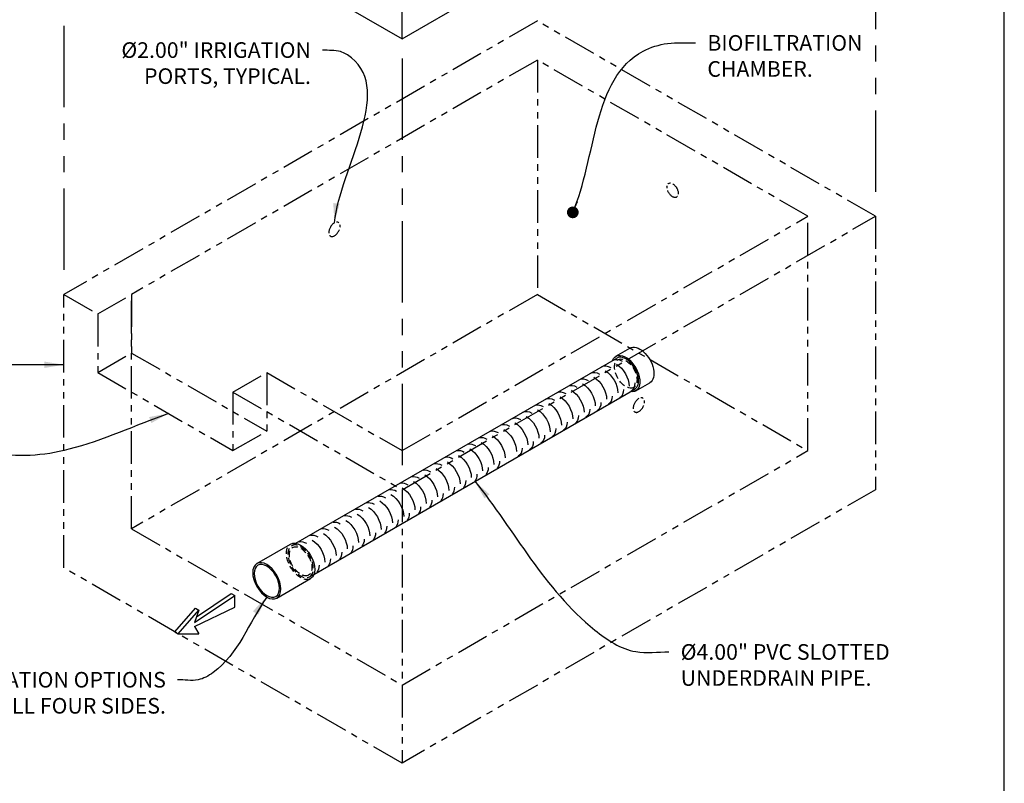
# Model space of a CAD drawing. Units: inches. Extents: x -4143 to -3439, y -1748 to -1338.
# Drawn here: x -3984 to -3833, y -1593 to -1476 of the extents above; entities that cross this region are included whole.
import ezdxf

# ---------------------------------------------------------------- set-up
doc = ezdxf.new("R2010")
doc.units = ezdxf.units.IN
doc.header["$MEASUREMENT"] = 0
doc.linetypes.add('HIDDEN', pattern=[0.375, 0.25, -0.125])
doc.linetypes.add('PHANTOM', pattern=[2.5, 1.25, -0.25, 0.25, -0.25, 0.25, -0.25])
for name, color, linetype in [('CB', 252, 'Continuous'), ('D', 132, 'Continuous'), ('H', 6, 'HIDDEN'), ('O', 87, 'Continuous'), ('PH', 147, 'PHANTOM'), ('PIP', 31, 'Continuous'), ('TB', 255, 'Continuous')]:
    doc.layers.add(name, color=color, linetype=linetype)
doc.styles.get("Standard").update_dxf_attribs({"font": 'romans.shx'})
doc.dimstyles.get("Standard").update_dxf_attribs({"dimscale": 20, "dimtxt": 0.12, "dimasz": 0.15, "dimexe": 0.18, "dimexo": 0.0625, "dimgap": 0.09, "dimtad": 0, "dimtih": 1, "dimtoh": 1, "dimzin": 4, "dimdsep": 46, "dimtxsty": 'Standard', "dimcen": 0, "dimclrd": 256, "dimclre": 256, "dimclrt": 110, "dimadec": 0, "dimazin": 0, "dimtfac": 1, "dimtofl": 0, "dimtmove": 0, "dimatfit": 0, "dimfxl": 1, "dimtolj": 1, "dimtzin": 0, "dimarcsym": 0})

msp = doc.modelspace()

# ---------------------------------------------------------------- linework, layer by layer
at = {"layer": 'CB'}
for p, q in [((-3925.117, -1478.483), (-3852.371, -1436.483)), ((-3951.098, -1463.483), (-3925.117, -1478.483)), ((-3925.117, -1478.483), (-3925.117, -1472.483))]:
    msp.add_line(p, q, dxfattribs=at)
at = {"layer": 'H', "color": 195, "ltscale": 4}
for p, q in [((-3942.083, -1556.353), (-3941.416, -1555.968)), ((-3939.328, -1561.126), (-3938.66, -1560.741))]:
    msp.add_line(p, q, dxfattribs=at)
for centre in [(-3890.747, -1529.896), (-3940.706, -1558.74)]:
    msp.add_ellipse(centre, major_axis=(1.225, -2.121), ratio=0.5773503, dxfattribs=at)
at = {"layer": 'H', "color": 195, "ltscale": 4, "extrusion": (0, 0, -1)}
msp.add_ellipse((-3940.706, -1558.74), major_axis=(1.531, -2.652), ratio=0.5773503, start_param=0, end_param=3.1415927, dxfattribs=at)
msp.add_ellipse((-3940.706, -1558.74), major_axis=(1.378, -2.386), ratio=0.5773503, dxfattribs=at)
at = {"layer": 'O', "color": 30}
for p, q in [((-3957.003, -1568.149), (-3950.835, -1563.982)), ((-3956.705, -1567.29), (-3951.36, -1563.679)), ((-3951.36, -1563.679), (-3950.835, -1563.982)), ((-3950.835, -1565.8), (-3950.835, -1563.982)), ((-3960.021, -1569.588), (-3956.871, -1565.952)), ((-3959.496, -1569.891), (-3956.347, -1566.255)), ((-3957.003, -1568.755), (-3950.835, -1565.8)), ((-3956.347, -1566.255), (-3957.003, -1568.149)), ((-3956.871, -1565.952), (-3956.347, -1566.255)), ((-3957.003, -1568.755), (-3956.347, -1569.891)), ((-3960.021, -1569.588), (-3959.496, -1569.891)), ((-3959.496, -1569.891), (-3956.347, -1569.891))]:
    msp.add_line(p, q, dxfattribs=at)
at = {"layer": 'PH', "ltscale": 10}
for p, q in [((-3852.371, -1439.483), (-3852.371, -1502.74)), ((-3977.079, -1451.483), (-3977.079, -1514.74)), ((-3925.117, -1481.483), (-3925.117, -1544.74))]:
    msp.add_line(p, q, dxfattribs=at)
at = {"layer": 'PH', "ltscale": 4}
for p, q in [((-3904.333, -1475.74), (-3977.079, -1517.74)), ((-3852.371, -1505.74), (-3904.333, -1475.74)), ((-3904.333, -1481.74), (-3966.686, -1517.74)), ((-3862.763, -1505.74), (-3904.333, -1481.74)), ((-3904.333, -1481.74), (-3904.333, -1517.74)), ((-3925.117, -1547.74), (-3852.371, -1505.74)), ((-3925.117, -1541.74), (-3862.763, -1505.74)), ((-3862.763, -1541.74), (-3862.763, -1505.74)), ((-3852.371, -1505.74), (-3852.371, -1547.74)), ((-3977.079, -1559.74), (-3977.079, -1517.74)), ((-3977.079, -1517.74), (-3971.883, -1520.74)), ((-3971.883, -1520.74), (-3966.686, -1517.74)), ((-3904.333, -1517.74), (-3966.686, -1553.74)), ((-3966.686, -1553.74), (-3966.686, -1517.74)), ((-3966.686, -1517.74), (-3966.686, -1526.74)), ((-3904.333, -1517.74), (-3862.763, -1541.74)), ((-3971.883, -1520.74), (-3971.883, -1529.74)), ((-3971.883, -1529.74), (-3966.686, -1526.74)), ((-3966.686, -1526.74), (-3945.902, -1538.74)), ((-3971.883, -1529.74), (-3951.098, -1541.74)), ((-3951.098, -1532.74), (-3945.902, -1529.74)), ((-3945.902, -1529.74), (-3925.117, -1541.74)), ((-3945.902, -1529.74), (-3945.902, -1538.74)), ((-3951.098, -1532.74), (-3925.117, -1547.74)), ((-3951.098, -1532.74), (-3951.098, -1541.74)), ((-3951.098, -1541.74), (-3945.902, -1538.74)), ((-3925.117, -1577.74), (-3862.763, -1541.74)), ((-3852.371, -1547.74), (-3925.117, -1589.74)), ((-3925.117, -1547.74), (-3925.117, -1589.74)), ((-3966.686, -1553.74), (-3925.117, -1577.74)), ((-3925.117, -1589.74), (-3977.079, -1559.74))]:
    msp.add_line(p, q, dxfattribs=at)
at = {"layer": 'PH', "ltscale": 1.5}
msp.add_ellipse((-3883.548, -1501.74), major_axis=(0.612, -1.061), ratio=0.5773503, dxfattribs=at)
at = {"layer": 'PH', "ltscale": 1.5, "extrusion": (0, 0, -1)}
for centre in [(-3935.509, -1507.74), (-3888.744, -1534.74)]:
    msp.add_ellipse(centre, major_axis=(-0.612, -1.061), ratio=0.5773503, dxfattribs=at)
at = {"layer": 'PIP'}
for p, q in [((-3892.278, -1527.244), (-3890.113, -1525.994)), ((-3941.416, -1555.968), (-3892.125, -1527.51)), ((-3938.66, -1560.741), (-3889.369, -1532.283)), ((-3889.216, -1532.548), (-3887.051, -1531.298)), ((-3947.433, -1559.088), (-3942.237, -1556.088)), ((-3944.371, -1564.392), (-3939.175, -1561.392))]:
    msp.add_line(p, q, dxfattribs=at)
at = {"layer": 'PIP', "extrusion": (0, 0, -1)}
for centre, major_axis, start_param, end_param in [((-3888.582, -1528.646), (-1.531, 2.652), 6.2831853, 9.424778), ((-3890.747, -1529.896), (-1.531, 2.652), 5.8321585, 9.8758048), ((-3940.706, -1558.74), (1.531, -2.652), 3.1415927, 6.2831853)]:
    msp.add_ellipse(centre, major_axis=major_axis, ratio=0.5773503, start_param=start_param, end_param=end_param, dxfattribs=at)
at = {"layer": 'PIP', "color": 30, "extrusion": (0, 0, -1)}
for centre, start_param, end_param in [((-3891.312, -1530.223), 3.1415927, 3.9269908), ((-3893.044, -1531.223), 3.1415927, 3.9269908), ((-3892.178, -1530.723), 3.9269908, 5.4977871), ((-3896.509, -1533.223), 3.1415927, 3.9269908), ((-3894.776, -1532.223), 3.1415927, 3.9269908), ((-3895.642, -1532.723), 3.9269908, 5.4977871), ((-3893.91, -1531.723), 3.9269908, 5.4977871), ((-3898.241, -1534.223), 3.1415927, 3.9269908), ((-3897.375, -1533.723), 3.9269908, 5.4977871), ((-3893.044, -1531.223), 5.4977871, 6.2831853), ((-3891.312, -1530.223), 5.4977871, 6.2831853), ((-3901.705, -1536.223), 3.1415927, 3.9269908), ((-3899.973, -1535.223), 3.1415927, 3.9269908), ((-3900.839, -1535.723), 3.9269908, 5.4977871), ((-3899.107, -1534.723), 3.9269908, 5.4977871), ((-3894.776, -1532.223), 5.4977871, 6.2831853), ((-3903.437, -1537.223), 3.1415927, 3.9269908), ((-3904.303, -1537.723), 3.9269908, 5.4977871), ((-3902.571, -1536.723), 3.9269908, 5.4977871), ((-3898.241, -1534.223), 5.4977871, 6.2831853), ((-3896.509, -1533.223), 5.4977871, 6.2831853), ((-3906.901, -1539.223), 3.1415927, 3.9269908), ((-3905.169, -1538.223), 3.1415927, 3.9269908), ((-3906.035, -1538.723), 3.9269908, 5.4977871), ((-3899.973, -1535.223), 5.4977871, 6.2831853), ((-3908.633, -1540.223), 3.1415927, 3.9269908), ((-3909.499, -1540.723), 3.9269908, 5.4977871), ((-3907.767, -1539.723), 3.9269908, 5.4977871), ((-3903.437, -1537.223), 5.4977871, 6.2831853), ((-3901.705, -1536.223), 5.4977871, 6.2831853), ((-3912.097, -1542.223), 3.3238308, 3.9269908), ((-3910.365, -1541.223), 3.3238308, 3.9269908), ((-3911.231, -1541.723), 3.9269908, 5.4977871), ((-3905.169, -1538.223), 5.4977871, 6.2831853), ((-3913.829, -1543.223), 3.3238308, 3.9269908), ((-3914.695, -1543.723), 3.9269908, 5.4977871), ((-3912.963, -1542.723), 3.9269908, 5.4977871), ((-3908.633, -1540.223), 5.4977871, 6.2831853), ((-3906.901, -1539.223), 5.4977871, 6.2831853), ((-3917.293, -1545.223), 3.3238308, 3.9269908), ((-3915.561, -1544.223), 3.3238308, 3.9269908), ((-3916.427, -1544.723), 3.9269908, 5.4977871), ((-3919.025, -1546.223), 3.3238308, 3.9269908), ((-3919.891, -1546.723), 3.9269908, 5.4977871), ((-3918.159, -1545.723), 3.9269908, 5.4977871), ((-3913.829, -1543.223), 5.4977871, 6.1009472), ((-3912.097, -1542.223), 5.4977871, 6.1009472), ((-3922.489, -1548.223), 3.3238308, 3.9269908), ((-3920.757, -1547.223), 3.3238308, 3.9269908), ((-3921.623, -1547.723), 3.9269908, 5.4977871), ((-3915.561, -1544.223), 5.4977871, 6.1009472), ((-3924.221, -1549.223), 3.3238308, 3.9269908), ((-3925.087, -1549.723), 3.9269908, 5.4977871), ((-3923.355, -1548.723), 3.9269908, 5.4977871), ((-3919.025, -1546.223), 5.4977871, 6.1009472), ((-3917.293, -1545.223), 5.4977871, 6.1009472), ((-3927.685, -1551.223), 3.3238308, 3.9269908), ((-3925.953, -1550.223), 3.3238308, 3.9269908), ((-3926.819, -1550.723), 3.9269908, 5.4977871), ((-3920.757, -1547.223), 5.4977871, 6.1009472), ((-3929.417, -1552.223), 3.3238308, 3.9269908), ((-3930.283, -1552.723), 3.9269908, 5.4977871), ((-3928.551, -1551.723), 3.9269908, 5.4977871), ((-3924.221, -1549.223), 5.4977871, 6.1009472), ((-3922.489, -1548.223), 5.4977871, 6.1009472), ((-3932.882, -1554.223), 3.3238308, 3.9269908), ((-3931.15, -1553.223), 3.3238308, 3.9269908), ((-3932.016, -1553.723), 3.9269908, 5.4977871), ((-3925.953, -1550.223), 5.4977871, 6.1009472), ((-3934.614, -1555.223), 3.3238308, 3.9269908), ((-3935.48, -1555.723), 3.9269908, 5.4977871), ((-3933.748, -1554.723), 3.9269908, 5.4977871), ((-3929.417, -1552.223), 5.4977871, 6.1009472), ((-3927.685, -1551.223), 5.4977871, 6.1009472), ((-3938.078, -1557.223), 3.3238308, 3.9269908), ((-3936.346, -1556.223), 3.3238308, 3.9269908), ((-3937.212, -1556.723), 3.9269908, 5.4977871), ((-3931.15, -1553.223), 5.4977871, 6.1009472), ((-3939.81, -1558.223), 3.3238308, 3.9269908), ((-3938.944, -1557.723), 3.9269908, 5.4977871), ((-3934.614, -1555.223), 5.4977871, 6.1009472), ((-3932.882, -1554.223), 5.4977871, 6.1009472), ((-3936.346, -1556.223), 5.4977871, 6.1009472), ((-3939.81, -1558.223), 5.4977871, 6.1009472), ((-3938.078, -1557.223), 5.4977871, 6.1009472)]:
    msp.add_ellipse(centre, major_axis=(1.378, -2.386), ratio=0.5773503, start_param=start_param, end_param=end_param, dxfattribs=at)
at = {"layer": 'PIP'}
msp.add_ellipse((-3890.747, -1529.896), major_axis=(1.378, -2.386), ratio=0.5773503, start_param=0, end_param=3.1415927, dxfattribs=at)
at = {"layer": 'PIP', "extrusion": (0, 0, -1)}
for major_axis in [(1.531, -2.652), (1.378, -2.386)]:
    msp.add_ellipse((-3945.902, -1561.74), major_axis=major_axis, ratio=0.5773503, dxfattribs=at)
at = {"layer": 'TB'}
msp.add_lwpolyline([(-3832.587, -1748.335), (-3832.587, -1338.335), (-4142.587, -1338.335), (-4142.587, -1748.335)], close=True, dxfattribs=at)

# ---------------------------------------------------------------- texts
at = {"layer": 'D', "color": 110, "char_height": 2.4}
for s, insert, attachment_point in [('BIOFILTRATION \\PCHAMBER.', (-3878.209, -1477.905), 1), ('%%C2.00" IRRIGATION\\P PORTS, TYPICAL.', (-3939.124, -1479.008), 3), ('%%C4.00" PVC SLOTTED\\PUNDERDRAIN PIPE.', (-3882.308, -1571.461), 1), ('\\A1;OUTLET PIPE LOCATION OPTIONS \\PON ALL FOUR SIDES.', (-3961.404, -1575.732), 3)]:
    msp.add_mtext(s, dxfattribs=dict(at, insert=insert, attachment_point=attachment_point))

# ---------------------------------------------------------------- leaders
at = {"layer": 'D', "path_type": 1, "annotation_type": 0, "has_hookline": 1}
for points, override, hookline_direction in [([(-3898.886, -1505.134), (-3888.075, -1480.377), (-3884.333, -1479.195), (-3880.009, -1479.105)], {"dimasz": 0.09, "dimldrblk": 'Dot'}, 0), ([(-3960.994, -1536.027), (-3976.307, -1541.532), (-3982.252, -1542.468), (-3988.234, -1542.314)], {"dimpost": '"'}, 1)]:
    msp.add_leader(points, dimstyle='Standard', override=override, dxfattribs=dict(at, hookline_direction=hookline_direction))
at = {"layer": 'D', "path_type": 1}
for points, override in [([(-3935.509, -1506.74), (-3932.893, -1481.382), (-3934.577, -1480.439), (-3937.324, -1480.208)], {"dimpost": '"'}), ([(-3977.079, -1528.546), (-3985.272, -1528.546), (-3986.826, -1528.546), (-3988.38, -1528.546)], {"dimgap": 0.09, "dimtad": 0, "dimpost": '"', "dimarcsym": 1})]:
    msp.add_leader(points, dimstyle='Standard', override=override, dxfattribs=at)
at = {"layer": 'D', "path_type": 1, "annotation_type": 0, "has_hookline": 1}
for points, hookline_direction, text_width in [([(-3913.956, -1546.425), (-3895.512, -1569.295), (-3889.208, -1572.611), (-3884.108, -1572.661)], 0, 37.714), ([(-3945.902, -1564.24), (-3954.149, -1575.823), (-3956.468, -1576.942), (-3959.604, -1576.932)], 1, 58.857)]:
    msp.add_leader(points, dimstyle='Standard', override={"dimgap": 0.09, "dimtad": 0, "dimpost": '"'}, dxfattribs=dict(at, hookline_direction=hookline_direction, text_width=text_width))

doc.saveas('drawing.dxf')
